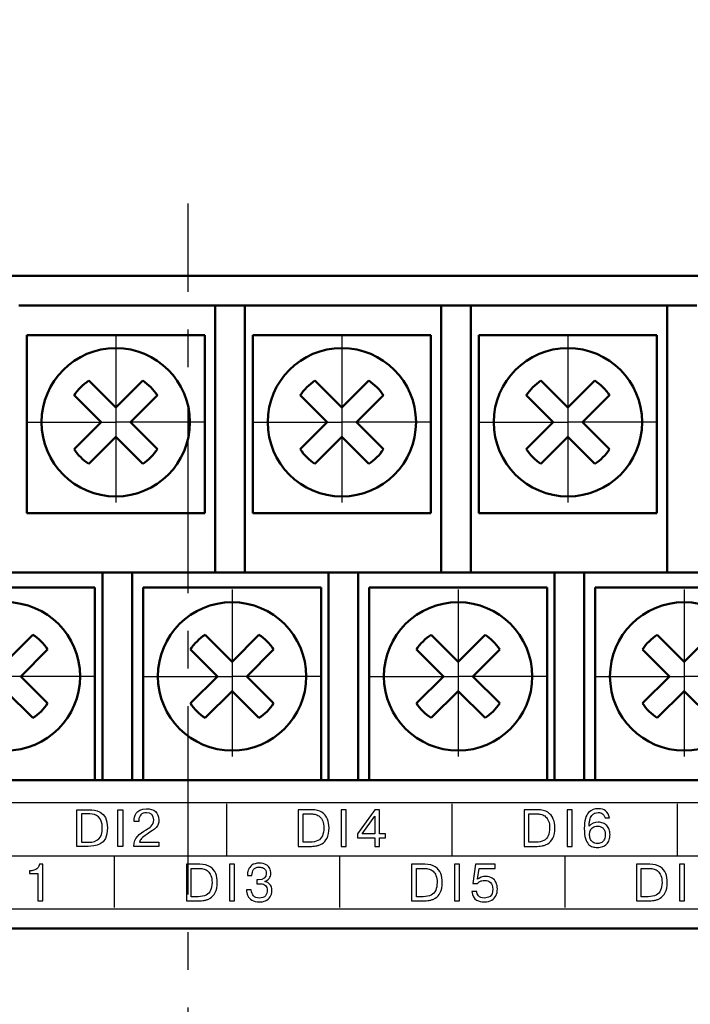
# Model space of a CAD drawing. Extents: x -252 to 593, y -442 to -145.
# Drawn here: x -127 to -105, y -209 to -175 of the extents above; entities that cross this region are included whole.
import ezdxf

# ---------------------------------------------------------------- set-up
doc = ezdxf.new("R2010")
doc.units = 0
doc.header["$MEASUREMENT"] = 0
doc.linetypes.add('CENTER', pattern=[10.16, 6.35, -1.27, 1.27, -1.27])
doc.linetypes.add('K5LT_BASIC', pattern=[0])
for name, color, linetype, lineweight in [('main', 5, 'Continuous', 50), ('text', 250, 'Continuous', 25), ('ОСЕВЫЕ', 1, 'CENTER', 25), ('РАЗМЕРЫ', 7, 'Continuous', 25)]:
    doc.layers.add(name, color=color, linetype=linetype, lineweight=lineweight)
doc.styles.add('GOST', font='Gost.shx', dxfattribs={"width": 0.8, "oblique": 15, "height": 3.5})
doc.dimstyles.get("Standard").update_dxf_attribs({"dimtxt": 3.5, "dimasz": 4, "dimexe": 1.25, "dimexo": 0.0625, "dimgap": 0.5, "dimtad": 1, "dimdec": 1, "dimrnd": 0.5, "dimtxsty": 'GOST', "dimcen": 0.09, "dimclrd": 256, "dimclre": 256, "dimclrt": 7, "dimadec": 0, "dimazin": 2, "dimtfac": 1, "dimtdec": 0, "dimtmove": 1, "dimatfit": 1, "dimfxl": 1, "dimtolj": 1, "dimtzin": 0, "dimlwd": -1, "dimlwe": -1, "dimarcsym": 0})

# ---------------------------------------------------------------- blocks, each defined once
blk = doc.blocks.new('*D3')
at = {"layer": 'Defpoints', "color": 0, "transparency": 16777216}
for p in [(-191.358, -176.131), (-208.587, -286.13), (-59.19, -286.13)]:
    blk.add_point(p, dxfattribs=at)
at = {"layer": 'РАЗМЕРЫ', "transparency": 16777216}
for p, q in [((-191.421, -176.131), (-209.837, -176.131)), ((-208.587, -180.131), (-208.587, -282.13)), ((-59.253, -286.13), (-209.837, -286.13))]:
    blk.add_line(p, q, dxfattribs=at)
for points in [[(-207.92, -180.131), (-209.253, -180.131), (-208.587, -176.131)], [(-209.253, -282.13), (-207.92, -282.13), (-208.587, -286.13)]]:
    blk.add_solid(points, dxfattribs=at)
at = {"layer": 'РАЗМЕРЫ', "color": 7, "linetype": 'K5LT_BASIC', "ltscale": 100, "transparency": 16777216, "insert": (-210.837, -231.13), "char_height": 3.5, "attachment_point": 5, "rotation": 90, "style": 'GOST'}
blk.add_mtext('\\A1;110', dxfattribs=at)
blk = doc.blocks.new('*D5')
at = {"layer": 'Defpoints', "color": 0, "transparency": 16777216}
for p in [(-51.587, -166.131), (-191.587, -176.33), (-51.587, -186.197)]:
    blk.add_point(p, dxfattribs=at)
at = {"layer": 'РАЗМЕРЫ', "transparency": 16777216}
for p, q in [((-191.587, -176.268), (-191.587, -164.881)), ((-51.587, -186.134), (-51.587, -164.881)), ((-187.587, -166.131), (-55.587, -166.131))]:
    blk.add_line(p, q, dxfattribs=at)
for points in [[(-187.587, -165.464), (-187.587, -166.797), (-191.587, -166.131)], [(-55.587, -166.797), (-55.587, -165.464), (-51.587, -166.131)]]:
    blk.add_solid(points, dxfattribs=at)
at = {"layer": 'РАЗМЕРЫ', "color": 7, "linetype": 'K5LT_BASIC', "ltscale": 100, "transparency": 16777216, "insert": (-121.587, -163.881), "char_height": 3.5, "attachment_point": 5, "style": 'GOST'}
blk.add_mtext('\\A1;140', dxfattribs=at)

msp = doc.modelspace()

# ---------------------------------------------------------------- linework, layer by layer
at = {"layer": 'main'}
for p, q in [((-54.587, -184.131), (-158.587, -184.131)), ((-127.297, -185.13), (-120.677, -185.13)), ((-120.677, -185.13), (-119.677, -185.13)), ((-120.677, -186.13), (-120.677, -185.13)), ((-119.677, -185.13), (-119.677, -186.13)), ((-119.677, -185.13), (-113.057, -185.13)), ((-113.057, -185.13), (-112.057, -185.13)), ((-113.057, -186.13), (-113.057, -185.13)), ((-112.057, -185.13), (-112.057, -186.13)), ((-112.057, -185.13), (-105.437, -185.13)), ((-105.437, -186.13), (-105.437, -185.13)), ((-105.437, -185.13), (-104.437, -185.13)), ((-120.677, -186.13), (-120.677, -194.13)), ((-119.677, -194.13), (-119.677, -186.13)), ((-113.057, -186.13), (-113.057, -194.13)), ((-112.057, -194.13), (-112.057, -186.13)), ((-105.437, -186.13), (-105.437, -194.13)), ((-131.097, -194.13), (-124.477, -194.13)), ((-124.477, -194.13), (-123.477, -194.13)), ((-124.477, -195.131), (-124.477, -194.13)), ((-123.477, -194.13), (-123.477, -195.131)), ((-123.477, -194.13), (-116.857, -194.13)), ((-116.857, -195.131), (-116.857, -194.13)), ((-116.857, -194.13), (-115.857, -194.13)), ((-115.857, -194.13), (-115.857, -195.131)), ((-115.857, -194.13), (-109.237, -194.13)), ((-109.237, -195.131), (-109.237, -194.13)), ((-109.237, -194.13), (-108.237, -194.13)), ((-108.237, -194.13), (-108.237, -195.131)), ((-108.237, -194.13), (-101.617, -194.13)), ((-124.477, -195.131), (-124.477, -201.13)), ((-123.477, -201.13), (-123.477, -195.131)), ((-116.857, -195.131), (-116.857, -201.13)), ((-115.857, -201.13), (-115.857, -195.131)), ((-109.237, -195.131), (-109.237, -201.13)), ((-108.237, -201.13), (-108.237, -195.131)), ((-159.587, -201.13), (-53.587, -201.13)), ((-51.587, -206.131), (-191.587, -206.131))]:
    msp.add_line(p, q, dxfattribs=at)
at = {"layer": 'main', "linetype": 'Continuous'}
for p, q in [((-127.027, -186.13), (-121.027, -186.13)), ((-127.027, -192.13), (-127.027, -186.13)), ((-121.027, -186.13), (-121.027, -192.13)), ((-119.407, -186.13), (-113.407, -186.13)), ((-119.407, -192.13), (-119.407, -186.13)), ((-113.407, -186.13), (-113.407, -192.13)), ((-111.787, -186.13), (-105.787, -186.13)), ((-111.787, -192.13), (-111.787, -186.13)), ((-105.787, -186.13), (-105.787, -192.13)), ((-124.026, -188.567), (-124.934, -187.659)), ((-123.119, -187.659), (-124.026, -188.567)), ((-116.406, -188.567), (-117.314, -187.659)), ((-115.499, -187.659), (-116.406, -188.567)), ((-108.786, -188.567), (-109.694, -187.659)), ((-107.879, -187.659), (-108.786, -188.567)), ((-125.429, -188.154), (-124.521, -189.062)), ((-123.531, -189.062), (-122.624, -188.154)), ((-117.809, -188.154), (-116.901, -189.062)), ((-115.911, -189.062), (-115.004, -188.154)), ((-110.189, -188.154), (-109.281, -189.062)), ((-108.291, -189.062), (-107.384, -188.154)), ((-124.521, -189.062), (-125.429, -189.969)), ((-122.624, -189.969), (-123.531, -189.062)), ((-116.901, -189.062), (-117.809, -189.969)), ((-115.004, -189.969), (-115.911, -189.062)), ((-109.281, -189.062), (-110.189, -189.969)), ((-107.384, -189.969), (-108.291, -189.062)), ((-124.934, -190.464), (-124.026, -189.557)), ((-124.026, -189.557), (-123.119, -190.464)), ((-117.314, -190.464), (-116.406, -189.557)), ((-116.406, -189.557), (-115.499, -190.464)), ((-109.694, -190.464), (-108.786, -189.557)), ((-108.786, -189.557), (-107.879, -190.464)), ((-121.027, -192.13), (-127.027, -192.13)), ((-113.407, -192.13), (-119.407, -192.13)), ((-105.787, -192.13), (-111.787, -192.13)), ((-130.727, -194.631), (-124.727, -194.631)), ((-124.727, -194.631), (-124.727, -201.13)), ((-123.107, -194.631), (-117.107, -194.631)), ((-123.107, -201.13), (-123.107, -194.631)), ((-117.107, -194.631), (-117.107, -201.13)), ((-115.487, -194.631), (-109.487, -194.631)), ((-115.487, -201.13), (-115.487, -194.631)), ((-109.487, -194.631), (-109.487, -201.13)), ((-107.867, -194.631), (-101.867, -194.631)), ((-107.867, -201.13), (-107.867, -194.631)), ((-126.82, -196.228), (-127.727, -197.136)), ((-120.107, -197.136), (-121.014, -196.228)), ((-119.2, -196.228), (-120.107, -197.136)), ((-112.487, -197.136), (-113.394, -196.228)), ((-111.58, -196.228), (-112.487, -197.136)), ((-104.867, -197.136), (-105.774, -196.228)), ((-103.96, -196.228), (-104.867, -197.136)), ((-127.232, -197.631), (-126.325, -196.723)), ((-121.509, -196.723), (-120.602, -197.631)), ((-119.612, -197.631), (-118.705, -196.723)), ((-113.889, -196.723), (-112.982, -197.631)), ((-111.992, -197.631), (-111.085, -196.723)), ((-106.269, -196.723), (-105.362, -197.631)), ((-126.325, -198.538), (-127.232, -197.631)), ((-120.602, -197.631), (-121.509, -198.538)), ((-118.705, -198.538), (-119.612, -197.631)), ((-112.982, -197.631), (-113.889, -198.538)), ((-111.085, -198.538), (-111.992, -197.631)), ((-105.362, -197.631), (-106.269, -198.538)), ((-127.727, -198.125), (-126.82, -199.033)), ((-121.014, -199.033), (-120.107, -198.125)), ((-120.107, -198.125), (-119.2, -199.033)), ((-113.394, -199.033), (-112.487, -198.125)), ((-112.487, -198.125), (-111.58, -199.033)), ((-105.774, -199.033), (-104.867, -198.125)), ((-104.867, -198.125), (-103.96, -199.033))]:
    msp.add_line(p, q, dxfattribs=at)
for centre in [(-124.026, -189.062), (-116.406, -189.062), (-108.786, -189.062), (-127.727, -197.631), (-120.107, -197.631), (-112.487, -197.631), (-104.867, -197.631)]:
    msp.add_circle(centre, 2.5, dxfattribs=at)
for centre, start, end in [((-124.026, -189.062), 122.9031, 147.0969), ((-124.026, -189.062), 32.9031, 57.0969), ((-116.406, -189.062), 122.9031, 147.0969), ((-116.406, -189.062), 32.9031, 57.0969), ((-108.786, -189.062), 122.9031, 147.0969), ((-108.786, -189.062), 32.9031, 57.0969), ((-124.026, -189.062), 212.9031, 237.0969), ((-124.026, -189.062), 302.9031, 327.0969), ((-116.406, -189.062), 212.9031, 237.0969), ((-116.406, -189.062), 302.9031, 327.0969), ((-108.786, -189.062), 212.9031, 237.0969), ((-108.786, -189.062), 302.9031, 327.0969), ((-127.727, -197.631), 32.9031, 57.0969), ((-120.107, -197.631), 122.9031, 147.0969), ((-120.107, -197.631), 32.9031, 57.0969), ((-112.487, -197.631), 122.9031, 147.0969), ((-112.487, -197.631), 32.9031, 57.0969), ((-104.867, -197.631), 122.9031, 147.0969), ((-127.727, -197.631), 302.9031, 327.0969), ((-120.107, -197.631), 212.9031, 237.0969), ((-120.107, -197.631), 302.9031, 327.0969), ((-112.487, -197.631), 212.9031, 237.0969), ((-112.487, -197.631), 302.9031, 327.0969), ((-104.867, -197.631), 212.9031, 237.0969)]:
    msp.add_arc(centre, 1.67, start, end, dxfattribs=at)
at = {"layer": 'text'}
for points, knots in [([(-157.891, -205.476), (-157.891, -205.476), (-56.093, -205.476), (-56.093, -205.476), (-56.093, -205.476), (-56.093, -205.476), (-56.093, -201.879), (-56.093, -201.879), (-56.093, -201.879), (-56.093, -201.879), (-157.891, -201.879), (-157.891, -201.879), (-157.891, -201.879), (-157.891, -201.879), (-157.891, -205.476), (-157.891, -205.476)], [0, 0, 0, 0, 0.25, 0.25, 0.25, 0.25, 0.5, 0.5, 0.5, 0.5, 0.75, 0.75, 0.75, 0.75, 1, 1, 1, 1]), ([(-125.343, -202.128), (-125.343, -202.128), (-125.343, -203.361), (-125.343, -203.361), (-125.343, -203.361), (-125.343, -203.361), (-124.952, -203.361), (-124.952, -203.361), (-124.952, -203.361), (-124.743, -203.361), (-124.304, -203.347), (-124.304, -202.741), (-124.304, -202.741), (-124.304, -202.14), (-124.764, -202.128), (-124.89, -202.128), (-124.89, -202.128), (-124.89, -202.128), (-125.343, -202.128), (-125.343, -202.128)], [0, 0, 0, 0, 0.2, 0.2, 0.2, 0.2, 0.4, 0.4, 0.4, 0.4, 0.6, 0.6, 0.6, 0.6, 0.8, 0.8, 0.8, 0.8, 1, 1, 1, 1]), ([(-123.953, -202.128), (-123.953, -202.128), (-123.953, -203.361), (-123.953, -203.361), (-123.953, -203.361), (-123.953, -203.361), (-123.788, -203.361), (-123.788, -203.361), (-123.788, -203.361), (-123.788, -203.361), (-123.788, -202.128), (-123.788, -202.128), (-123.788, -202.128), (-123.788, -202.128), (-123.953, -202.128), (-123.953, -202.128)], [0, 0, 0, 0, 0.25, 0.25, 0.25, 0.25, 0.5, 0.5, 0.5, 0.5, 0.75, 0.75, 0.75, 0.75, 1, 1, 1, 1]), ([(-122.579, -203.222), (-122.579, -203.222), (-123.231, -203.222), (-123.231, -203.222), (-123.231, -203.222), (-123.208, -203.132), (-123.139, -203.058), (-122.972, -202.953), (-122.972, -202.953), (-122.685, -202.769), (-122.575, -202.695), (-122.575, -202.464), (-122.575, -202.464), (-122.575, -202.228), (-122.736, -202.091), (-122.988, -202.091), (-122.988, -202.091), (-123.363, -202.091), (-123.411, -202.373), (-123.411, -202.484), (-123.411, -202.484), (-123.411, -202.484), (-123.411, -202.521), (-123.411, -202.521), (-123.411, -202.521), (-123.411, -202.521), (-123.249, -202.521), (-123.249, -202.521), (-123.249, -202.521), (-123.249, -202.521), (-123.249, -202.475), (-123.249, -202.475), (-123.249, -202.475), (-123.249, -202.329), (-123.15, -202.23), (-122.993, -202.23), (-122.993, -202.23), (-122.845, -202.23), (-122.745, -202.313), (-122.745, -202.466), (-122.745, -202.466), (-122.745, -202.655), (-122.894, -202.734), (-122.997, -202.799), (-122.997, -202.799), (-123.236, -202.951), (-123.416, -203.064), (-123.414, -203.361), (-123.414, -203.361), (-123.414, -203.361), (-122.579, -203.361), (-122.579, -203.361), (-122.579, -203.361), (-122.579, -203.361), (-122.579, -203.222), (-122.579, -203.222)], [0, 0, 0, 0, 0.071429, 0.071429, 0.071429, 0.071429, 0.142857, 0.142857, 0.142857, 0.142857, 0.214286, 0.214286, 0.214286, 0.214286, 0.285714, 0.285714, 0.285714, 0.285714, 0.357143, 0.357143, 0.357143, 0.357143, 0.428571, 0.428571, 0.428571, 0.428571, 0.5, 0.5, 0.5, 0.5, 0.571429, 0.571429, 0.571429, 0.571429, 0.642857, 0.642857, 0.642857, 0.642857, 0.714286, 0.714286, 0.714286, 0.714286, 0.785714, 0.785714, 0.785714, 0.785714, 0.857143, 0.857143, 0.857143, 0.857143, 0.928571, 0.928571, 0.928571, 0.928571, 1, 1, 1, 1]), ([(-117.878, -202.128), (-117.878, -202.128), (-117.425, -202.128), (-117.425, -202.128), (-117.425, -202.128), (-117.28, -202.128), (-117.163, -202.157), (-117.076, -202.214), (-117.076, -202.214), (-116.988, -202.272), (-116.926, -202.347), (-116.891, -202.44), (-116.891, -202.44), (-116.856, -202.532), (-116.838, -202.633), (-116.838, -202.741), (-116.838, -202.741), (-116.838, -202.883), (-116.861, -202.997), (-116.906, -203.083), (-116.906, -203.083), (-116.952, -203.169), (-117.008, -203.233), (-117.077, -203.272), (-117.077, -203.272), (-117.11, -203.292), (-117.144, -203.308), (-117.177, -203.32), (-117.177, -203.32), (-117.211, -203.332), (-117.244, -203.341), (-117.279, -203.346), (-117.279, -203.346), (-117.346, -203.356), (-117.415, -203.362), (-117.487, -203.362), (-117.487, -203.362), (-117.487, -203.362), (-117.878, -203.362), (-117.878, -203.362), (-117.878, -203.362), (-117.878, -203.362), (-117.878, -202.128), (-117.878, -202.128)], [0, 0, 0, 0, 0.090909, 0.090909, 0.090909, 0.090909, 0.181818, 0.181818, 0.181818, 0.181818, 0.272727, 0.272727, 0.272727, 0.272727, 0.363636, 0.363636, 0.363636, 0.363636, 0.454545, 0.454545, 0.454545, 0.454545, 0.545455, 0.545455, 0.545455, 0.545455, 0.636364, 0.636364, 0.636364, 0.636364, 0.727273, 0.727273, 0.727273, 0.727273, 0.818182, 0.818182, 0.818182, 0.818182, 0.909091, 0.909091, 0.909091, 0.909091, 1, 1, 1, 1]), ([(-116.426, -202.128), (-116.426, -202.128), (-116.26, -202.128), (-116.26, -202.128), (-116.26, -202.128), (-116.26, -202.128), (-116.26, -203.362), (-116.26, -203.362), (-116.26, -203.362), (-116.26, -203.362), (-116.426, -203.362), (-116.426, -203.362), (-116.426, -203.362), (-116.426, -203.362), (-116.426, -202.128), (-116.426, -202.128)], [0, 0, 0, 0, 0.25, 0.25, 0.25, 0.25, 0.5, 0.5, 0.5, 0.5, 0.75, 0.75, 0.75, 0.75, 1, 1, 1, 1]), ([(-115.297, -203.078), (-115.297, -203.078), (-115.879, -203.078), (-115.879, -203.078), (-115.879, -203.078), (-115.879, -203.078), (-115.879, -202.935), (-115.879, -202.935), (-115.879, -202.935), (-115.879, -202.935), (-115.297, -202.128), (-115.297, -202.128), (-115.297, -202.128), (-115.297, -202.128), (-115.131, -202.128), (-115.131, -202.128), (-115.131, -202.128), (-115.131, -202.128), (-115.131, -202.937), (-115.131, -202.937), (-115.131, -202.937), (-115.131, -202.937), (-114.938, -202.937), (-114.938, -202.937), (-114.938, -202.937), (-114.938, -202.937), (-114.938, -203.078), (-114.938, -203.078), (-114.938, -203.078), (-114.938, -203.078), (-115.131, -203.078), (-115.131, -203.078), (-115.131, -203.078), (-115.131, -203.078), (-115.131, -203.362), (-115.131, -203.362), (-115.131, -203.362), (-115.131, -203.362), (-115.297, -203.362), (-115.297, -203.362), (-115.297, -203.362), (-115.297, -203.362), (-115.297, -203.078), (-115.297, -203.078)], [0, 0, 0, 0, 0.090909, 0.090909, 0.090909, 0.090909, 0.181818, 0.181818, 0.181818, 0.181818, 0.272727, 0.272727, 0.272727, 0.272727, 0.363636, 0.363636, 0.363636, 0.363636, 0.454545, 0.454545, 0.454545, 0.454545, 0.545455, 0.545455, 0.545455, 0.545455, 0.636364, 0.636364, 0.636364, 0.636364, 0.727273, 0.727273, 0.727273, 0.727273, 0.818182, 0.818182, 0.818182, 0.818182, 0.909091, 0.909091, 0.909091, 0.909091, 1, 1, 1, 1]), ([(-110.265, -202.128), (-110.265, -202.128), (-109.811, -202.128), (-109.811, -202.128), (-109.811, -202.128), (-109.666, -202.128), (-109.55, -202.157), (-109.462, -202.214), (-109.462, -202.214), (-109.374, -202.272), (-109.313, -202.347), (-109.277, -202.44), (-109.277, -202.44), (-109.242, -202.532), (-109.225, -202.633), (-109.225, -202.741), (-109.225, -202.741), (-109.225, -202.883), (-109.247, -202.997), (-109.292, -203.083), (-109.292, -203.083), (-109.338, -203.169), (-109.395, -203.233), (-109.463, -203.272), (-109.463, -203.272), (-109.497, -203.292), (-109.53, -203.308), (-109.564, -203.32), (-109.564, -203.32), (-109.597, -203.332), (-109.631, -203.341), (-109.665, -203.346), (-109.665, -203.346), (-109.732, -203.356), (-109.802, -203.362), (-109.873, -203.362), (-109.873, -203.362), (-109.873, -203.362), (-110.265, -203.362), (-110.265, -203.362), (-110.265, -203.362), (-110.265, -203.362), (-110.265, -202.128), (-110.265, -202.128)], [0, 0, 0, 0, 0.090909, 0.090909, 0.090909, 0.090909, 0.181818, 0.181818, 0.181818, 0.181818, 0.272727, 0.272727, 0.272727, 0.272727, 0.363636, 0.363636, 0.363636, 0.363636, 0.454545, 0.454545, 0.454545, 0.454545, 0.545455, 0.545455, 0.545455, 0.545455, 0.636364, 0.636364, 0.636364, 0.636364, 0.727273, 0.727273, 0.727273, 0.727273, 0.818182, 0.818182, 0.818182, 0.818182, 0.909091, 0.909091, 0.909091, 0.909091, 1, 1, 1, 1]), ([(-108.812, -202.128), (-108.812, -202.128), (-108.646, -202.128), (-108.646, -202.128), (-108.646, -202.128), (-108.646, -202.128), (-108.646, -203.362), (-108.646, -203.362), (-108.646, -203.362), (-108.646, -203.362), (-108.812, -203.362), (-108.812, -203.362), (-108.812, -203.362), (-108.812, -203.362), (-108.812, -202.128), (-108.812, -202.128)], [0, 0, 0, 0, 0.25, 0.25, 0.25, 0.25, 0.5, 0.5, 0.5, 0.5, 0.75, 0.75, 0.75, 0.75, 1, 1, 1, 1]), ([(-107.384, -202.4), (-107.384, -202.4), (-107.532, -202.4), (-107.532, -202.4), (-107.532, -202.4), (-107.552, -202.332), (-107.582, -202.286), (-107.62, -202.261), (-107.62, -202.261), (-107.659, -202.236), (-107.708, -202.223), (-107.768, -202.223), (-107.768, -202.223), (-107.806, -202.223), (-107.84, -202.228), (-107.871, -202.237), (-107.871, -202.237), (-107.901, -202.247), (-107.932, -202.267), (-107.961, -202.298), (-107.961, -202.298), (-107.991, -202.329), (-108.015, -202.375), (-108.035, -202.437), (-108.035, -202.437), (-108.046, -202.473), (-108.055, -202.51), (-108.061, -202.549), (-108.061, -202.549), (-108.068, -202.587), (-108.071, -202.631), (-108.071, -202.679), (-108.071, -202.679), (-108.071, -202.679), (-108.064, -202.679), (-108.064, -202.679), (-108.064, -202.679), (-107.997, -202.592), (-107.896, -202.549), (-107.763, -202.549), (-107.763, -202.549), (-107.704, -202.549), (-107.65, -202.559), (-107.602, -202.578), (-107.602, -202.578), (-107.554, -202.597), (-107.512, -202.624), (-107.476, -202.661), (-107.476, -202.661), (-107.441, -202.699), (-107.414, -202.743), (-107.395, -202.794), (-107.395, -202.794), (-107.376, -202.845), (-107.366, -202.901), (-107.366, -202.963), (-107.366, -202.963), (-107.366, -203.029), (-107.376, -203.089), (-107.395, -203.144), (-107.395, -203.144), (-107.415, -203.198), (-107.443, -203.245), (-107.481, -203.283), (-107.481, -203.283), (-107.516, -203.319), (-107.561, -203.348), (-107.613, -203.368), (-107.613, -203.368), (-107.665, -203.388), (-107.724, -203.399), (-107.79, -203.399), (-107.79, -203.399), (-107.85, -203.399), (-107.903, -203.392), (-107.951, -203.379), (-107.951, -203.379), (-107.998, -203.366), (-108.044, -203.338), (-108.087, -203.296), (-108.087, -203.296), (-108.13, -203.253), (-108.165, -203.187), (-108.192, -203.099), (-108.192, -203.099), (-108.219, -203.01), (-108.232, -202.897), (-108.232, -202.76), (-108.232, -202.76), (-108.232, -202.492), (-108.184, -202.314), (-108.089, -202.225), (-108.089, -202.225), (-107.994, -202.135), (-107.886, -202.091), (-107.766, -202.091), (-107.766, -202.091), (-107.556, -202.091), (-107.429, -202.194), (-107.384, -202.4)], [0, 0, 0, 0, 0.04, 0.04, 0.04, 0.04, 0.08, 0.08, 0.08, 0.08, 0.12, 0.12, 0.12, 0.12, 0.16, 0.16, 0.16, 0.16, 0.2, 0.2, 0.2, 0.2, 0.24, 0.24, 0.24, 0.24, 0.28, 0.28, 0.28, 0.28, 0.32, 0.32, 0.32, 0.32, 0.36, 0.36, 0.36, 0.36, 0.4, 0.4, 0.4, 0.4, 0.44, 0.44, 0.44, 0.44, 0.48, 0.48, 0.48, 0.48, 0.52, 0.52, 0.52, 0.52, 0.56, 0.56, 0.56, 0.56, 0.6, 0.6, 0.6, 0.6, 0.64, 0.64, 0.64, 0.64, 0.68, 0.68, 0.68, 0.68, 0.72, 0.72, 0.72, 0.72, 0.76, 0.76, 0.76, 0.76, 0.8, 0.8, 0.8, 0.8, 0.84, 0.84, 0.84, 0.84, 0.88, 0.88, 0.88, 0.88, 0.92, 0.92, 0.92, 0.92, 0.96, 0.96, 0.96, 0.96, 1, 1, 1, 1]), ([(-125.178, -202.267), (-125.178, -202.267), (-124.899, -202.267), (-124.899, -202.267), (-124.899, -202.267), (-124.69, -202.267), (-124.48, -202.371), (-124.48, -202.745), (-124.48, -202.745), (-124.48, -203.072), (-124.632, -203.222), (-124.947, -203.222), (-124.947, -203.222), (-124.947, -203.222), (-125.178, -203.222), (-125.178, -203.222), (-125.178, -203.222), (-125.178, -203.222), (-125.178, -202.267), (-125.178, -202.267)], [0, 0, 0, 0, 0.2, 0.2, 0.2, 0.2, 0.4, 0.4, 0.4, 0.4, 0.6, 0.6, 0.6, 0.6, 0.8, 0.8, 0.8, 0.8, 1, 1, 1, 1]), ([(-117.713, -202.267), (-117.713, -202.267), (-117.713, -203.222), (-117.713, -203.222), (-117.713, -203.222), (-117.713, -203.222), (-117.482, -203.222), (-117.482, -203.222), (-117.482, -203.222), (-117.372, -203.222), (-117.282, -203.204), (-117.213, -203.167), (-117.213, -203.167), (-117.143, -203.13), (-117.093, -203.076), (-117.062, -203.005), (-117.062, -203.005), (-117.03, -202.934), (-117.015, -202.847), (-117.015, -202.745), (-117.015, -202.745), (-117.015, -202.65), (-117.027, -202.571), (-117.052, -202.508), (-117.052, -202.508), (-117.077, -202.445), (-117.11, -202.396), (-117.15, -202.361), (-117.15, -202.361), (-117.191, -202.326), (-117.235, -202.302), (-117.284, -202.288), (-117.284, -202.288), (-117.333, -202.274), (-117.383, -202.267), (-117.435, -202.267), (-117.435, -202.267), (-117.435, -202.267), (-117.713, -202.267), (-117.713, -202.267)], [0, 0, 0, 0, 0.1, 0.1, 0.1, 0.1, 0.2, 0.2, 0.2, 0.2, 0.3, 0.3, 0.3, 0.3, 0.4, 0.4, 0.4, 0.4, 0.5, 0.5, 0.5, 0.5, 0.6, 0.6, 0.6, 0.6, 0.7, 0.7, 0.7, 0.7, 0.8, 0.8, 0.8, 0.8, 0.9, 0.9, 0.9, 0.9, 1, 1, 1, 1]), ([(-115.72, -202.937), (-115.72, -202.937), (-115.297, -202.937), (-115.297, -202.937), (-115.297, -202.937), (-115.297, -202.937), (-115.297, -202.347), (-115.297, -202.347), (-115.297, -202.347), (-115.297, -202.347), (-115.72, -202.937), (-115.72, -202.937)], [0, 0, 0, 0, 0.333333, 0.333333, 0.333333, 0.333333, 0.666667, 0.666667, 0.666667, 0.666667, 1, 1, 1, 1]), ([(-110.099, -202.267), (-110.099, -202.267), (-110.099, -203.222), (-110.099, -203.222), (-110.099, -203.222), (-110.099, -203.222), (-109.868, -203.222), (-109.868, -203.222), (-109.868, -203.222), (-109.758, -203.222), (-109.668, -203.204), (-109.599, -203.167), (-109.599, -203.167), (-109.53, -203.13), (-109.479, -203.076), (-109.448, -203.005), (-109.448, -203.005), (-109.417, -202.934), (-109.401, -202.847), (-109.401, -202.745), (-109.401, -202.745), (-109.401, -202.65), (-109.413, -202.571), (-109.438, -202.508), (-109.438, -202.508), (-109.463, -202.445), (-109.496, -202.396), (-109.537, -202.361), (-109.537, -202.361), (-109.577, -202.326), (-109.622, -202.302), (-109.67, -202.288), (-109.67, -202.288), (-109.719, -202.274), (-109.769, -202.267), (-109.821, -202.267), (-109.821, -202.267), (-109.821, -202.267), (-110.099, -202.267), (-110.099, -202.267)], [0, 0, 0, 0, 0.1, 0.1, 0.1, 0.1, 0.2, 0.2, 0.2, 0.2, 0.3, 0.3, 0.3, 0.3, 0.4, 0.4, 0.4, 0.4, 0.5, 0.5, 0.5, 0.5, 0.6, 0.6, 0.6, 0.6, 0.7, 0.7, 0.7, 0.7, 0.8, 0.8, 0.8, 0.8, 0.9, 0.9, 0.9, 0.9, 1, 1, 1, 1]), ([(-108.057, -202.967), (-108.057, -203.007), (-108.05, -203.05), (-108.035, -203.097), (-108.035, -203.097), (-108.019, -203.143), (-107.991, -203.183), (-107.95, -203.216), (-107.95, -203.216), (-107.908, -203.249), (-107.852, -203.266), (-107.782, -203.266), (-107.782, -203.266), (-107.728, -203.266), (-107.681, -203.253), (-107.642, -203.227), (-107.642, -203.227), (-107.604, -203.2), (-107.574, -203.164), (-107.554, -203.118), (-107.554, -203.118), (-107.535, -203.072), (-107.525, -203.02), (-107.525, -202.961), (-107.525, -202.961), (-107.525, -202.918), (-107.531, -202.88), (-107.543, -202.846), (-107.543, -202.846), (-107.556, -202.812), (-107.573, -202.783), (-107.594, -202.759), (-107.594, -202.759), (-107.616, -202.734), (-107.644, -202.715), (-107.677, -202.701), (-107.677, -202.701), (-107.71, -202.688), (-107.746, -202.681), (-107.786, -202.681), (-107.786, -202.681), (-107.852, -202.681), (-107.905, -202.696), (-107.946, -202.725), (-107.946, -202.725), (-107.986, -202.755), (-108.015, -202.792), (-108.032, -202.835), (-108.032, -202.835), (-108.049, -202.878), (-108.057, -202.922), (-108.057, -202.967)], [0, 0, 0, 0, 0.076923, 0.076923, 0.076923, 0.076923, 0.153846, 0.153846, 0.153846, 0.153846, 0.230769, 0.230769, 0.230769, 0.230769, 0.307692, 0.307692, 0.307692, 0.307692, 0.384615, 0.384615, 0.384615, 0.384615, 0.461538, 0.461538, 0.461538, 0.461538, 0.538462, 0.538462, 0.538462, 0.538462, 0.615385, 0.615385, 0.615385, 0.615385, 0.692308, 0.692308, 0.692308, 0.692308, 0.769231, 0.769231, 0.769231, 0.769231, 0.846154, 0.846154, 0.846154, 0.846154, 0.923077, 0.923077, 0.923077, 0.923077, 1, 1, 1, 1]), ([(-126.93, -204.273), (-126.93, -204.273), (-126.93, -204.186), (-126.93, -204.186), (-126.93, -204.186), (-126.93, -204.186), (-126.893, -204.186), (-126.893, -204.186), (-126.893, -204.186), (-126.84, -204.186), (-126.792, -204.176), (-126.75, -204.157), (-126.75, -204.157), (-126.708, -204.138), (-126.673, -204.112), (-126.647, -204.078), (-126.647, -204.078), (-126.62, -204.045), (-126.604, -204.007), (-126.599, -203.966), (-126.599, -203.966), (-126.599, -203.966), (-126.482, -203.966), (-126.482, -203.966), (-126.482, -203.966), (-126.482, -203.966), (-126.482, -205.2), (-126.482, -205.2), (-126.482, -205.2), (-126.482, -205.2), (-126.648, -205.2), (-126.648, -205.2), (-126.648, -205.2), (-126.648, -205.2), (-126.648, -204.273), (-126.648, -204.273), (-126.648, -204.273), (-126.648, -204.273), (-126.93, -204.273), (-126.93, -204.273)], [0, 0, 0, 0, 0.1, 0.1, 0.1, 0.1, 0.2, 0.2, 0.2, 0.2, 0.3, 0.3, 0.3, 0.3, 0.4, 0.4, 0.4, 0.4, 0.5, 0.5, 0.5, 0.5, 0.6, 0.6, 0.6, 0.6, 0.7, 0.7, 0.7, 0.7, 0.8, 0.8, 0.8, 0.8, 0.9, 0.9, 0.9, 0.9, 1, 1, 1, 1]), ([(-121.646, -203.966), (-121.646, -203.966), (-121.192, -203.966), (-121.192, -203.966), (-121.192, -203.966), (-121.047, -203.966), (-120.931, -203.995), (-120.843, -204.052), (-120.843, -204.052), (-120.755, -204.11), (-120.694, -204.185), (-120.658, -204.278), (-120.658, -204.278), (-120.623, -204.37), (-120.606, -204.471), (-120.606, -204.579), (-120.606, -204.579), (-120.606, -204.721), (-120.628, -204.835), (-120.673, -204.921), (-120.673, -204.921), (-120.719, -205.008), (-120.776, -205.071), (-120.844, -205.11), (-120.844, -205.11), (-120.878, -205.13), (-120.911, -205.146), (-120.945, -205.158), (-120.945, -205.158), (-120.978, -205.17), (-121.012, -205.179), (-121.046, -205.184), (-121.046, -205.184), (-121.113, -205.194), (-121.183, -205.2), (-121.254, -205.2), (-121.254, -205.2), (-121.254, -205.2), (-121.646, -205.2), (-121.646, -205.2), (-121.646, -205.2), (-121.646, -205.2), (-121.646, -203.966), (-121.646, -203.966)], [0, 0, 0, 0, 0.090909, 0.090909, 0.090909, 0.090909, 0.181818, 0.181818, 0.181818, 0.181818, 0.272727, 0.272727, 0.272727, 0.272727, 0.363636, 0.363636, 0.363636, 0.363636, 0.454545, 0.454545, 0.454545, 0.454545, 0.545455, 0.545455, 0.545455, 0.545455, 0.636364, 0.636364, 0.636364, 0.636364, 0.727273, 0.727273, 0.727273, 0.727273, 0.818182, 0.818182, 0.818182, 0.818182, 0.909091, 0.909091, 0.909091, 0.909091, 1, 1, 1, 1]), ([(-121.48, -204.105), (-121.48, -204.105), (-121.48, -205.06), (-121.48, -205.06), (-121.48, -205.06), (-121.48, -205.06), (-121.249, -205.06), (-121.249, -205.06), (-121.249, -205.06), (-121.139, -205.06), (-121.049, -205.042), (-120.98, -205.005), (-120.98, -205.005), (-120.911, -204.968), (-120.86, -204.914), (-120.829, -204.843), (-120.829, -204.843), (-120.798, -204.772), (-120.782, -204.685), (-120.782, -204.583), (-120.782, -204.583), (-120.782, -204.488), (-120.794, -204.409), (-120.819, -204.346), (-120.819, -204.346), (-120.844, -204.283), (-120.877, -204.234), (-120.918, -204.199), (-120.918, -204.199), (-120.958, -204.164), (-121.003, -204.14), (-121.051, -204.126), (-121.051, -204.126), (-121.1, -204.112), (-121.15, -204.105), (-121.202, -204.105), (-121.202, -204.105), (-121.202, -204.105), (-121.48, -204.105), (-121.48, -204.105)], [0, 0, 0, 0, 0.1, 0.1, 0.1, 0.1, 0.2, 0.2, 0.2, 0.2, 0.3, 0.3, 0.3, 0.3, 0.4, 0.4, 0.4, 0.4, 0.5, 0.5, 0.5, 0.5, 0.6, 0.6, 0.6, 0.6, 0.7, 0.7, 0.7, 0.7, 0.8, 0.8, 0.8, 0.8, 0.9, 0.9, 0.9, 0.9, 1, 1, 1, 1]), ([(-120.193, -203.966), (-120.193, -203.966), (-120.027, -203.966), (-120.027, -203.966), (-120.027, -203.966), (-120.027, -203.966), (-120.027, -205.2), (-120.027, -205.2), (-120.027, -205.2), (-120.027, -205.2), (-120.193, -205.2), (-120.193, -205.2), (-120.193, -205.2), (-120.193, -205.2), (-120.193, -203.966), (-120.193, -203.966)], [0, 0, 0, 0, 0.25, 0.25, 0.25, 0.25, 0.5, 0.5, 0.5, 0.5, 0.75, 0.75, 0.75, 0.75, 1, 1, 1, 1]), ([(-119.62, -204.825), (-119.62, -204.825), (-119.46, -204.825), (-119.46, -204.825), (-119.46, -204.825), (-119.443, -205.011), (-119.356, -205.104), (-119.198, -205.104), (-119.198, -205.104), (-119.092, -205.104), (-119.019, -205.078), (-118.979, -205.026), (-118.979, -205.026), (-118.939, -204.974), (-118.918, -204.913), (-118.918, -204.843), (-118.918, -204.843), (-118.918, -204.776), (-118.938, -204.721), (-118.977, -204.681), (-118.977, -204.681), (-119.015, -204.64), (-119.071, -204.62), (-119.144, -204.62), (-119.144, -204.62), (-119.144, -204.62), (-119.225, -204.62), (-119.225, -204.62), (-119.225, -204.62), (-119.225, -204.62), (-119.269, -204.62), (-119.269, -204.62), (-119.269, -204.62), (-119.269, -204.62), (-119.27, -204.487), (-119.27, -204.487), (-119.27, -204.487), (-119.27, -204.487), (-119.221, -204.487), (-119.221, -204.487), (-119.221, -204.487), (-119.042, -204.487), (-118.952, -204.416), (-118.952, -204.275), (-118.952, -204.275), (-118.952, -204.241), (-118.958, -204.209), (-118.972, -204.177), (-118.972, -204.177), (-118.985, -204.144), (-119.01, -204.117), (-119.047, -204.095), (-119.047, -204.095), (-119.083, -204.072), (-119.133, -204.061), (-119.195, -204.061), (-119.195, -204.061), (-119.283, -204.061), (-119.345, -204.088), (-119.381, -204.143), (-119.381, -204.143), (-119.417, -204.197), (-119.435, -204.263), (-119.435, -204.341), (-119.435, -204.341), (-119.435, -204.341), (-119.588, -204.341), (-119.588, -204.341), (-119.588, -204.341), (-119.588, -204.28), (-119.578, -204.219), (-119.557, -204.156), (-119.557, -204.156), (-119.537, -204.094), (-119.497, -204.041), (-119.439, -203.996), (-119.439, -203.996), (-119.38, -203.951), (-119.297, -203.929), (-119.189, -203.929), (-119.189, -203.929), (-119.092, -203.929), (-119.014, -203.947), (-118.955, -203.982), (-118.955, -203.982), (-118.897, -204.018), (-118.856, -204.062), (-118.833, -204.113), (-118.833, -204.113), (-118.81, -204.165), (-118.798, -204.216), (-118.798, -204.267), (-118.798, -204.267), (-118.798, -204.336), (-118.817, -204.395), (-118.856, -204.443), (-118.856, -204.443), (-118.895, -204.492), (-118.943, -204.524), (-119.001, -204.541), (-119.001, -204.541), (-119.001, -204.541), (-119.001, -204.549), (-119.001, -204.549), (-119.001, -204.549), (-118.954, -204.556), (-118.912, -204.572), (-118.876, -204.599), (-118.876, -204.599), (-118.84, -204.626), (-118.812, -204.662), (-118.792, -204.706), (-118.792, -204.706), (-118.773, -204.751), (-118.763, -204.801), (-118.763, -204.855), (-118.763, -204.855), (-118.763, -204.938), (-118.782, -205.009), (-118.821, -205.066), (-118.821, -205.066), (-118.86, -205.124), (-118.912, -205.166), (-118.977, -205.194), (-118.977, -205.194), (-119.041, -205.223), (-119.112, -205.237), (-119.188, -205.237), (-119.188, -205.237), (-119.293, -205.237), (-119.377, -205.217), (-119.44, -205.178), (-119.44, -205.178), (-119.503, -205.139), (-119.548, -205.089), (-119.576, -205.027), (-119.576, -205.027), (-119.589, -204.995), (-119.6, -204.962), (-119.608, -204.928), (-119.608, -204.928), (-119.616, -204.895), (-119.62, -204.86), (-119.62, -204.825)], [0, 0, 0, 0, 0.027778, 0.027778, 0.027778, 0.027778, 0.055556, 0.055556, 0.055556, 0.055556, 0.083333, 0.083333, 0.083333, 0.083333, 0.111111, 0.111111, 0.111111, 0.111111, 0.138889, 0.138889, 0.138889, 0.138889, 0.166667, 0.166667, 0.166667, 0.166667, 0.194444, 0.194444, 0.194444, 0.194444, 0.222222, 0.222222, 0.222222, 0.222222, 0.25, 0.25, 0.25, 0.25, 0.277778, 0.277778, 0.277778, 0.277778, 0.305556, 0.305556, 0.305556, 0.305556, 0.333333, 0.333333, 0.333333, 0.333333, 0.361111, 0.361111, 0.361111, 0.361111, 0.388889, 0.388889, 0.388889, 0.388889, 0.416667, 0.416667, 0.416667, 0.416667, 0.444444, 0.444444, 0.444444, 0.444444, 0.472222, 0.472222, 0.472222, 0.472222, 0.5, 0.5, 0.5, 0.5, 0.527778, 0.527778, 0.527778, 0.527778, 0.555556, 0.555556, 0.555556, 0.555556, 0.583333, 0.583333, 0.583333, 0.583333, 0.611111, 0.611111, 0.611111, 0.611111, 0.638889, 0.638889, 0.638889, 0.638889, 0.666667, 0.666667, 0.666667, 0.666667, 0.694444, 0.694444, 0.694444, 0.694444, 0.722222, 0.722222, 0.722222, 0.722222, 0.75, 0.75, 0.75, 0.75, 0.777778, 0.777778, 0.777778, 0.777778, 0.805556, 0.805556, 0.805556, 0.805556, 0.833333, 0.833333, 0.833333, 0.833333, 0.861111, 0.861111, 0.861111, 0.861111, 0.888889, 0.888889, 0.888889, 0.888889, 0.916667, 0.916667, 0.916667, 0.916667, 0.944444, 0.944444, 0.944444, 0.944444, 0.972222, 0.972222, 0.972222, 0.972222, 1, 1, 1, 1]), ([(-114.059, -203.966), (-114.059, -203.966), (-113.606, -203.966), (-113.606, -203.966), (-113.606, -203.966), (-113.461, -203.966), (-113.344, -203.995), (-113.257, -204.052), (-113.257, -204.052), (-113.169, -204.11), (-113.107, -204.185), (-113.072, -204.278), (-113.072, -204.278), (-113.037, -204.37), (-113.019, -204.471), (-113.019, -204.579), (-113.019, -204.579), (-113.019, -204.721), (-113.042, -204.835), (-113.087, -204.921), (-113.087, -204.921), (-113.133, -205.008), (-113.189, -205.071), (-113.258, -205.11), (-113.258, -205.11), (-113.291, -205.13), (-113.325, -205.146), (-113.358, -205.158), (-113.358, -205.158), (-113.392, -205.17), (-113.425, -205.179), (-113.46, -205.184), (-113.46, -205.184), (-113.527, -205.194), (-113.596, -205.2), (-113.668, -205.2), (-113.668, -205.2), (-113.668, -205.2), (-114.059, -205.2), (-114.059, -205.2), (-114.059, -205.2), (-114.059, -205.2), (-114.059, -203.966), (-114.059, -203.966)], [0, 0, 0, 0, 0.090909, 0.090909, 0.090909, 0.090909, 0.181818, 0.181818, 0.181818, 0.181818, 0.272727, 0.272727, 0.272727, 0.272727, 0.363636, 0.363636, 0.363636, 0.363636, 0.454545, 0.454545, 0.454545, 0.454545, 0.545455, 0.545455, 0.545455, 0.545455, 0.636364, 0.636364, 0.636364, 0.636364, 0.727273, 0.727273, 0.727273, 0.727273, 0.818182, 0.818182, 0.818182, 0.818182, 0.909091, 0.909091, 0.909091, 0.909091, 1, 1, 1, 1]), ([(-113.894, -204.105), (-113.894, -204.105), (-113.894, -205.06), (-113.894, -205.06), (-113.894, -205.06), (-113.894, -205.06), (-113.663, -205.06), (-113.663, -205.06), (-113.663, -205.06), (-113.553, -205.06), (-113.463, -205.042), (-113.394, -205.005), (-113.394, -205.005), (-113.324, -204.968), (-113.274, -204.914), (-113.243, -204.843), (-113.243, -204.843), (-113.211, -204.772), (-113.196, -204.685), (-113.196, -204.583), (-113.196, -204.583), (-113.196, -204.488), (-113.208, -204.409), (-113.233, -204.346), (-113.233, -204.346), (-113.258, -204.283), (-113.291, -204.234), (-113.331, -204.199), (-113.331, -204.199), (-113.372, -204.164), (-113.416, -204.14), (-113.465, -204.126), (-113.465, -204.126), (-113.514, -204.112), (-113.564, -204.105), (-113.616, -204.105), (-113.616, -204.105), (-113.616, -204.105), (-113.894, -204.105), (-113.894, -204.105)], [0, 0, 0, 0, 0.1, 0.1, 0.1, 0.1, 0.2, 0.2, 0.2, 0.2, 0.3, 0.3, 0.3, 0.3, 0.4, 0.4, 0.4, 0.4, 0.5, 0.5, 0.5, 0.5, 0.6, 0.6, 0.6, 0.6, 0.7, 0.7, 0.7, 0.7, 0.8, 0.8, 0.8, 0.8, 0.9, 0.9, 0.9, 0.9, 1, 1, 1, 1]), ([(-112.607, -203.966), (-112.607, -203.966), (-112.441, -203.966), (-112.441, -203.966), (-112.441, -203.966), (-112.441, -203.966), (-112.441, -205.2), (-112.441, -205.2), (-112.441, -205.2), (-112.441, -205.2), (-112.607, -205.2), (-112.607, -205.2), (-112.607, -205.2), (-112.607, -205.2), (-112.607, -203.966), (-112.607, -203.966)], [0, 0, 0, 0, 0.25, 0.25, 0.25, 0.25, 0.5, 0.5, 0.5, 0.5, 0.75, 0.75, 0.75, 0.75, 1, 1, 1, 1]), ([(-112.022, -204.884), (-112.022, -204.884), (-111.86, -204.884), (-111.86, -204.884), (-111.86, -204.884), (-111.856, -204.912), (-111.849, -204.938), (-111.839, -204.962), (-111.839, -204.962), (-111.829, -204.986), (-111.814, -205.01), (-111.794, -205.035), (-111.794, -205.035), (-111.757, -205.081), (-111.694, -205.104), (-111.606, -205.104), (-111.606, -205.104), (-111.538, -205.104), (-111.473, -205.086), (-111.411, -205.049), (-111.411, -205.049), (-111.35, -205.012), (-111.319, -204.929), (-111.319, -204.8), (-111.319, -204.8), (-111.319, -204.703), (-111.344, -204.631), (-111.394, -204.582), (-111.394, -204.582), (-111.444, -204.533), (-111.509, -204.509), (-111.591, -204.509), (-111.591, -204.509), (-111.622, -204.509), (-111.654, -204.513), (-111.685, -204.521), (-111.685, -204.521), (-111.717, -204.53), (-111.746, -204.543), (-111.772, -204.559), (-111.772, -204.559), (-111.799, -204.576), (-111.819, -204.595), (-111.832, -204.616), (-111.832, -204.616), (-111.832, -204.616), (-111.988, -204.616), (-111.988, -204.616), (-111.988, -204.616), (-111.988, -204.616), (-111.901, -203.966), (-111.901, -203.966), (-111.901, -203.966), (-111.901, -203.966), (-111.235, -203.966), (-111.235, -203.966), (-111.235, -203.966), (-111.235, -203.966), (-111.235, -204.105), (-111.235, -204.105), (-111.235, -204.105), (-111.235, -204.105), (-111.78, -204.105), (-111.78, -204.105), (-111.78, -204.105), (-111.78, -204.105), (-111.828, -204.47), (-111.828, -204.47), (-111.828, -204.47), (-111.756, -204.408), (-111.663, -204.376), (-111.55, -204.376), (-111.55, -204.376), (-111.47, -204.376), (-111.4, -204.394), (-111.342, -204.431), (-111.342, -204.431), (-111.284, -204.467), (-111.239, -204.517), (-111.209, -204.582), (-111.209, -204.582), (-111.179, -204.646), (-111.164, -204.718), (-111.164, -204.798), (-111.164, -204.798), (-111.164, -204.879), (-111.179, -204.953), (-111.208, -205.019), (-111.208, -205.019), (-111.237, -205.085), (-111.285, -205.138), (-111.352, -205.177), (-111.352, -205.177), (-111.418, -205.217), (-111.503, -205.237), (-111.606, -205.237), (-111.606, -205.237), (-111.694, -205.237), (-111.782, -205.215), (-111.869, -205.172), (-111.869, -205.172), (-111.956, -205.129), (-112.007, -205.033), (-112.022, -204.884)], [0, 0, 0, 0, 0.038462, 0.038462, 0.038462, 0.038462, 0.076923, 0.076923, 0.076923, 0.076923, 0.115385, 0.115385, 0.115385, 0.115385, 0.153846, 0.153846, 0.153846, 0.153846, 0.192308, 0.192308, 0.192308, 0.192308, 0.230769, 0.230769, 0.230769, 0.230769, 0.269231, 0.269231, 0.269231, 0.269231, 0.307692, 0.307692, 0.307692, 0.307692, 0.346154, 0.346154, 0.346154, 0.346154, 0.384615, 0.384615, 0.384615, 0.384615, 0.423077, 0.423077, 0.423077, 0.423077, 0.461538, 0.461538, 0.461538, 0.461538, 0.5, 0.5, 0.5, 0.5, 0.538462, 0.538462, 0.538462, 0.538462, 0.576923, 0.576923, 0.576923, 0.576923, 0.615385, 0.615385, 0.615385, 0.615385, 0.653846, 0.653846, 0.653846, 0.653846, 0.692308, 0.692308, 0.692308, 0.692308, 0.730769, 0.730769, 0.730769, 0.730769, 0.769231, 0.769231, 0.769231, 0.769231, 0.807692, 0.807692, 0.807692, 0.807692, 0.846154, 0.846154, 0.846154, 0.846154, 0.884615, 0.884615, 0.884615, 0.884615, 0.923077, 0.923077, 0.923077, 0.923077, 0.961538, 0.961538, 0.961538, 0.961538, 1, 1, 1, 1]), ([(-106.477, -203.966), (-106.477, -203.966), (-106.024, -203.966), (-106.024, -203.966), (-106.024, -203.966), (-105.879, -203.966), (-105.762, -203.995), (-105.675, -204.052), (-105.675, -204.052), (-105.587, -204.11), (-105.525, -204.185), (-105.49, -204.278), (-105.49, -204.278), (-105.455, -204.37), (-105.437, -204.471), (-105.437, -204.579), (-105.437, -204.579), (-105.437, -204.721), (-105.46, -204.835), (-105.505, -204.921), (-105.505, -204.921), (-105.55, -205.007), (-105.607, -205.071), (-105.676, -205.11), (-105.676, -205.11), (-105.709, -205.13), (-105.743, -205.145), (-105.776, -205.158), (-105.776, -205.158), (-105.81, -205.17), (-105.843, -205.179), (-105.878, -205.184), (-105.878, -205.184), (-105.945, -205.194), (-106.014, -205.2), (-106.086, -205.2), (-106.086, -205.2), (-106.086, -205.2), (-106.477, -205.2), (-106.477, -205.2), (-106.477, -205.2), (-106.477, -205.2), (-106.477, -203.966), (-106.477, -203.966)], [0, 0, 0, 0, 0.090909, 0.090909, 0.090909, 0.090909, 0.181818, 0.181818, 0.181818, 0.181818, 0.272727, 0.272727, 0.272727, 0.272727, 0.363636, 0.363636, 0.363636, 0.363636, 0.454545, 0.454545, 0.454545, 0.454545, 0.545455, 0.545455, 0.545455, 0.545455, 0.636364, 0.636364, 0.636364, 0.636364, 0.727273, 0.727273, 0.727273, 0.727273, 0.818182, 0.818182, 0.818182, 0.818182, 0.909091, 0.909091, 0.909091, 0.909091, 1, 1, 1, 1]), ([(-106.312, -204.105), (-106.312, -204.105), (-106.312, -205.06), (-106.312, -205.06), (-106.312, -205.06), (-106.312, -205.06), (-106.081, -205.06), (-106.081, -205.06), (-106.081, -205.06), (-105.971, -205.06), (-105.881, -205.041), (-105.812, -205.005), (-105.812, -205.005), (-105.742, -204.968), (-105.692, -204.914), (-105.661, -204.843), (-105.661, -204.843), (-105.629, -204.772), (-105.614, -204.685), (-105.614, -204.582), (-105.614, -204.582), (-105.614, -204.488), (-105.626, -204.409), (-105.651, -204.346), (-105.651, -204.346), (-105.676, -204.283), (-105.709, -204.234), (-105.749, -204.199), (-105.749, -204.199), (-105.79, -204.164), (-105.834, -204.14), (-105.883, -204.126), (-105.883, -204.126), (-105.932, -204.112), (-105.982, -204.105), (-106.034, -204.105), (-106.034, -204.105), (-106.034, -204.105), (-106.312, -204.105), (-106.312, -204.105)], [0, 0, 0, 0, 0.1, 0.1, 0.1, 0.1, 0.2, 0.2, 0.2, 0.2, 0.3, 0.3, 0.3, 0.3, 0.4, 0.4, 0.4, 0.4, 0.5, 0.5, 0.5, 0.5, 0.6, 0.6, 0.6, 0.6, 0.7, 0.7, 0.7, 0.7, 0.8, 0.8, 0.8, 0.8, 0.9, 0.9, 0.9, 0.9, 1, 1, 1, 1]), ([(-105.025, -203.966), (-105.025, -203.966), (-104.859, -203.966), (-104.859, -203.966), (-104.859, -203.966), (-104.859, -203.966), (-104.859, -205.2), (-104.859, -205.2), (-104.859, -205.2), (-104.859, -205.2), (-105.025, -205.2), (-105.025, -205.2), (-105.025, -205.2), (-105.025, -205.2), (-105.025, -203.966), (-105.025, -203.966)], [0, 0, 0, 0, 0.25, 0.25, 0.25, 0.25, 0.5, 0.5, 0.5, 0.5, 0.75, 0.75, 0.75, 0.75, 1, 1, 1, 1])]:
    msp.add_open_spline(points, degree=3, knots=knots, dxfattribs=at)
for points in [[(-120.279, -203.678), (-120.279, -203.678), (-120.279, -201.929), (-120.279, -201.929)], [(-112.687, -203.678), (-112.687, -203.678), (-112.687, -201.929), (-112.687, -201.929)], [(-105.094, -203.678), (-105.094, -203.678), (-105.094, -201.929), (-105.094, -201.929)], [(-157.891, -203.677), (-157.891, -203.677), (-56.093, -203.677), (-56.093, -203.677)], [(-124.075, -203.678), (-124.075, -203.678), (-124.075, -205.426), (-124.075, -205.426)], [(-116.483, -203.678), (-116.483, -203.678), (-116.483, -205.426), (-116.483, -205.426)], [(-108.89, -203.678), (-108.89, -203.678), (-108.89, -205.426), (-108.89, -205.426)]]:
    msp.add_open_spline(points, degree=3, dxfattribs=at)
at = {"layer": 'ОСЕВЫЕ'}
msp.add_line((-121.587, -286.267), (-121.587, -181.682), dxfattribs=at)
at = {"layer": 'ОСЕВЫЕ', "ltscale": 5}
for p, q in [((-124.026, -186.13), (-124.026, -189.062)), ((-116.406, -186.13), (-116.406, -189.062)), ((-108.786, -186.13), (-108.786, -189.062)), ((-127.027, -189.062), (-124.026, -189.062)), ((-121.027, -189.062), (-124.026, -189.062)), ((-124.026, -189.062), (-124.026, -191.767)), ((-119.407, -189.062), (-116.406, -189.062)), ((-113.407, -189.062), (-116.406, -189.062)), ((-116.406, -189.062), (-116.406, -191.767)), ((-111.787, -189.062), (-108.786, -189.062)), ((-105.787, -189.062), (-108.786, -189.062)), ((-108.786, -189.062), (-108.786, -191.767)), ((-120.107, -194.699), (-120.107, -197.631)), ((-112.487, -194.699), (-112.487, -197.631)), ((-104.867, -194.699), (-104.867, -197.631)), ((-124.728, -197.631), (-127.727, -197.631)), ((-123.108, -197.631), (-120.107, -197.631)), ((-117.108, -197.631), (-120.107, -197.631)), ((-120.107, -197.631), (-120.107, -200.336)), ((-115.488, -197.631), (-112.487, -197.631)), ((-109.488, -197.631), (-112.487, -197.631)), ((-112.487, -197.631), (-112.487, -200.336)), ((-107.868, -197.631), (-104.867, -197.631)), ((-101.868, -197.631), (-104.867, -197.631)), ((-104.867, -197.631), (-104.867, -200.336))]:
    msp.add_line(p, q, dxfattribs=at)

# ---------------------------------------------------------------- dimensions: what is measured, and where the dimension line sits
at = {"layer": 'РАЗМЕРЫ'}
dim = msp.add_linear_dim(base=(-51.587, -166.131), p1=(-191.587, -176.33), p2=(-51.587, -186.197), dimstyle='Standard', override={"dimlfac": 1, "dimtxsty": 'GOST', "dimsah": 1, "dimtolj": 1}, dxfattribs=at)
dim.commit()
dim.dimension.update_dxf_attribs({"geometry": '*D5', "text_midpoint": (-121.587, -163.881)})
dim = msp.add_linear_dim(base=(-208.587, -286.13), p1=(-191.358, -176.131), p2=(-59.19, -286.13), angle=90, dimstyle='Standard', override={"dimlfac": 1, "dimtxsty": 'GOST', "dimsah": 1, "dimtolj": 1}, dxfattribs=at)
dim.commit()
dim.dimension.update_dxf_attribs({"geometry": '*D3', "text_midpoint": (-210.837, -231.13)})

doc.saveas('drawing.dxf')
